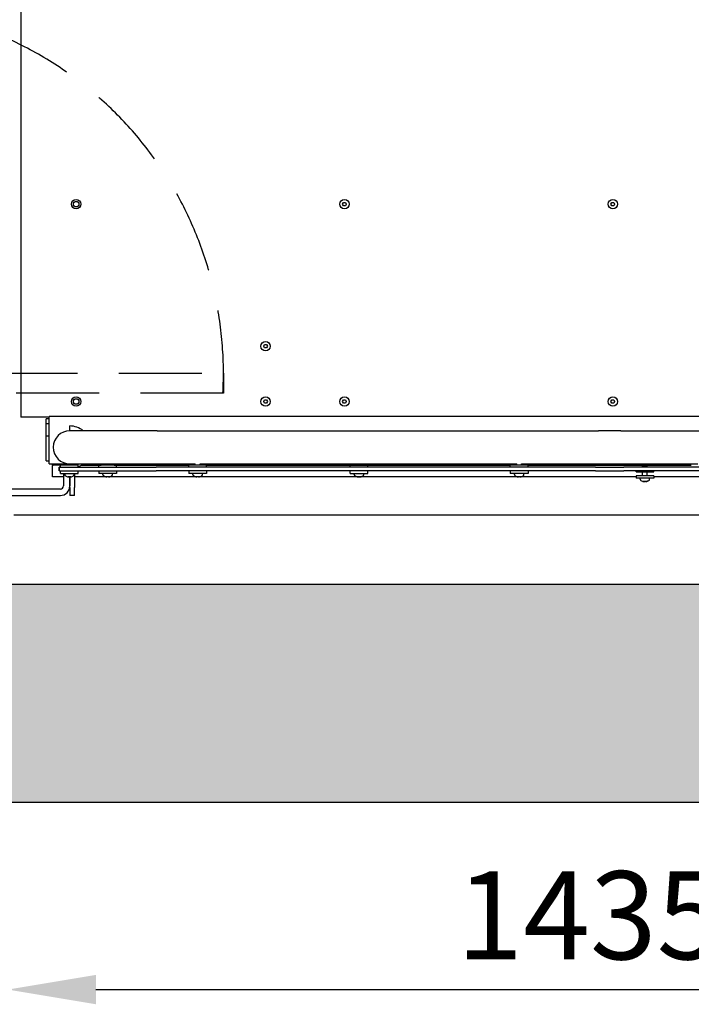
# Model space of a CAD drawing. Extents: x -511 to 11063, y -1 to 7513.
# Drawn here: x 7018 to 7704, y 1258 to 2264 of the extents above; entities that cross this region are included whole.
import ezdxf

# ---------------------------------------------------------------- set-up
doc = ezdxf.new("R2010")
doc.units = 0
doc.header["$LTSCALE"] = 33.333333
doc.linetypes.add('DASHED2', pattern=[9.525, 6.35, -3.175])
for name, color, linetype, lineweight in [('Border_2', 7, 'Continuous', 25), ('Hidden', 7, 'DASHED2', 25), ('Visible Edges(Markku)', 7, 'Continuous', 25)]:
    doc.layers.add(name, color=color, linetype=linetype, lineweight=lineweight)
doc.styles.get("Standard").update_dxf_attribs({"font": 'arial.ttf'})
doc.dimstyles.new('MAKE', dxfattribs={"dimscale": 30, "dimtxt": 3, "dimasz": 3, "dimexe": 0.18, "dimexo": 0.0625, "dimgap": 1, "dimtad": 1, "dimdec": 0, "dimzin": 0, "dimdsep": 46, "dimtxsty": 'Standard', "dimcen": 0.09, "dimadec": 0, "dimazin": 0, "dimtfac": 1, "dimtdec": 0, "dimtofl": 0, "dimtmove": 0, "dimatfit": 3, "dimfxl": 1, "dimtolj": 1, "dimtzin": 0, "dimlwd": 25, "dimarcsym": 0})

# ---------------------------------------------------------------- blocks, each defined once
blk = doc.blocks.new('*D28')
at = {"color": 0, "lineweight": -2, "ltscale": 0.5, "transparency": 16777216}
for p, q in [((8163.1, 1895.7), (8163.1, 1267.7)), ((7005.9, 1856.5), (7005.9, 1267.7))]:
    blk.add_line(p, q, dxfattribs=at)
at = {"color": 0, "lineweight": 25, "ltscale": 0.5, "transparency": 16777216}
blk.add_line((7095.9, 1273.1), (8073.1, 1273.1), dxfattribs=at)
at = {"color": 0, "ltscale": 0.5, "transparency": 16777216}
for points in [[(7095.9, 1288.1), (7095.9, 1258.1), (7005.9, 1273.1)], [(8073.1, 1288.1), (8073.1, 1258.1), (8163.1, 1273.1)]]:
    blk.add_solid(points, dxfattribs=at)
at = {"layer": 'Defpoints', "color": 0, "ltscale": 0.5, "transparency": 16777216}
for p in [(8163.1, 1897.6), (7005.9, 1858.4), (8163.1, 1273.1)]:
    blk.add_point(p, dxfattribs=at)
at = {"color": 0, "ltscale": 0.5, "transparency": 16777216, "insert": (7600.7, 1349), "char_height": 90, "attachment_point": 5}
blk.add_mtext('\\A1;1435', dxfattribs=at)
blk = doc.blocks.new('*D32')
at = {"color": 0, "lineweight": -2, "ltscale": 0.5, "transparency": 16777216}
for p, q in [((7012.2, 2807.1), (8993.8, 2807.1)), ((7012.2, 1758), (8993.8, 1758))]:
    blk.add_line(p, q, dxfattribs=at)
at = {"color": 0, "lineweight": 25, "ltscale": 0.5, "transparency": 16777216}
blk.add_line((8988.4, 1848), (8988.4, 2717.1), dxfattribs=at)
at = {"color": 0, "ltscale": 0.5, "transparency": 16777216}
for points in [[(8973.4, 2717.1), (9003.4, 2717.1), (8988.4, 2807.1)], [(8973.4, 1848), (9003.4, 1848), (8988.4, 1758)]]:
    blk.add_solid(points, dxfattribs=at)
at = {"layer": 'Defpoints', "color": 0, "ltscale": 0.5, "transparency": 16777216}
for p in [(7010.3, 2807.1), (8988.4, 2807.1), (7010.3, 1758)]:
    blk.add_point(p, dxfattribs=at)
at = {"color": 0, "ltscale": 0.5, "transparency": 16777216, "insert": (8912.4, 2280.8), "char_height": 90, "attachment_point": 5, "rotation": 90}
blk.add_mtext('\\A1;1300', dxfattribs=at)
blk = doc.blocks.new('A$C73963D63')
at = {"layer": 'Visible Edges(Markku)'}
for p, q in [((7.733, 23.27), (7.733, 2.47)), ((15.886, 7.869), (15.909, 7.91)), ((15.91, 7.83), (15.886, 7.869)), ((15.909, 7.91), (15.955, 7.91)), ((15.956, 7.83), (15.91, 7.83)), ((15.955, 7.91), (15.979, 7.871)), ((15.979, 7.871), (15.956, 7.83)), ((22.686, 7.869), (22.709, 7.91)), ((22.71, 7.83), (22.686, 7.869)), ((22.709, 7.91), (22.755, 7.91)), ((22.756, 7.83), (22.71, 7.83)), ((22.755, 7.91), (22.779, 7.871)), ((22.779, 7.871), (22.756, 7.83)), ((13.886, 4.269), (13.909, 4.31)), ((13.91, 4.23), (13.886, 4.269)), ((13.909, 4.31), (13.955, 4.31)), ((13.955, 4.31), (13.979, 4.271)), ((13.979, 4.271), (13.956, 4.23)), ((13.956, 4.23), (13.91, 4.23)), ((13.886, 2.869), (13.909, 2.91)), ((13.91, 2.83), (13.886, 2.869)), ((13.909, 2.91), (13.955, 2.91)), ((13.956, 2.83), (13.91, 2.83)), ((13.955, 2.91), (13.979, 2.871)), ((13.979, 2.871), (13.956, 2.83)), ((15.886, 2.869), (15.909, 2.91)), ((15.91, 2.83), (15.886, 2.869)), ((15.909, 2.91), (15.955, 2.91)), ((15.956, 2.83), (15.91, 2.83)), ((15.955, 2.91), (15.979, 2.871)), ((15.979, 2.871), (15.956, 2.83)), ((22.686, 2.869), (22.709, 2.91)), ((22.71, 2.83), (22.686, 2.869)), ((22.709, 2.91), (22.755, 2.91)), ((22.756, 2.83), (22.71, 2.83)), ((22.755, 2.91), (22.779, 2.871)), ((22.779, 2.871), (22.756, 2.83)), ((7.853, 2.47), (7.733, 2.47)), ((8.453, 2.47), (7.853, 2.47)), ((8.373, 2.31), (8.373, 2.43)), ((8.453, 2.43), (8.373, 2.43)), ((8.373, 1.99), (8.373, 2.31)), ((8.373, 2.31), (8.453, 2.31)), ((35.893, 2.49), (8.453, 2.49)), ((8.453, 2.33), (8.453, 2.49)), ((8.453, 1.45), (8.453, 2.33)), ((8.973, 2.13), (8.973, 2.25)), ((11.19, 2.13), (8.973, 2.13)), ((11.19, 2.13), (22.37, 2.13)), ((22.936, 2.13), (22.37, 2.13)), ((22.936, 2.13), (34.116, 2.13)), ((8.453, 1.99), (8.373, 1.99)), ((8.373, 1.49), (8.373, 1.99)), ((8.373, 1.37), (8.373, 1.49)), ((8.373, 1.37), (8.453, 1.37)), ((8.453, 1.29), (8.453, 1.45)), ((8.453, 1.29), (8.903, 1.29)), ((8.533, 1.26), (8.533, 1.29)), ((8.533, 1.26), (8.533, 1.244)), ((8.738, 1.26), (8.533, 1.26)), ((8.738, 1.27), (9.188, 1.27)), ((8.738, 1.21), (8.738, 1.27)), ((8.903, 1.27), (8.903, 1.296)), ((8.973, 1.29), (11.19, 1.29)), ((9.023, 1.27), (9.023, 1.29)), ((9.188, 1.21), (9.188, 1.27)), ((9.271, 1.26), (9.765, 1.26)), ((9.708, 1.21), (9.708, 1.26)), ((9.765, 1.27), (10.1, 1.27)), ((10.1, 1.26), (11.988, 1.26)), ((10.158, 1.21), (10.158, 1.26)), ((11.19, 1.29), (12.153, 1.29)), ((11.988, 1.27), (12.438, 1.27)), ((11.988, 1.21), (11.988, 1.27)), ((12.153, 1.27), (12.153, 1.29)), ((12.273, 1.29), (20.3, 1.29)), ((12.273, 1.27), (12.273, 1.29)), ((12.438, 1.21), (12.438, 1.27)), ((12.438, 1.26), (20.135, 1.26)), ((16.077, 1.21), (16.077, 1.26)), ((16.527, 1.21), (16.527, 1.26)), ((20.135, 1.27), (20.585, 1.27)), ((20.135, 1.21), (20.135, 1.27)), ((20.3, 1.27), (20.3, 1.29)), ((20.42, 1.29), (22.37, 1.29)), ((20.42, 1.27), (20.42, 1.29)), ((20.585, 1.21), (20.585, 1.27)), ((20.585, 1.26), (24.72, 1.26)), ((22.37, 1.29), (22.936, 1.29)), ((22.936, 1.29), (24.885, 1.29)), ((23.503, 1.251), (23.486, 1.238)), ((23.503, 1.251), (23.588, 1.251)), ((23.588, 1.251), (23.606, 1.238)), ((8.533, 0.992), (8.533, 1.244)), ((8.708, 1.21), (8.7, 1.21)), ((8.7, 1.11), (8.7, 1.21)), ((8.708, 1.11), (8.7, 1.11)), ((8.708, 1.21), (8.711, 1.21)), ((8.708, 1.11), (8.711, 1.11)), ((8.713, 1.21), (8.711, 1.21)), ((8.711, 1.11), (8.711, 1.21)), ((8.713, 1.11), (8.711, 1.11)), ((8.713, 1.21), (11.16, 1.21)), ((8.713, 1.11), (11.16, 1.11)), ((8.738, 1.05), (8.738, 1.11)), ((8.738, 1.05), (9.188, 1.05)), ((8.813, 1.05), (8.813, 0.73)), ((8.843, 1.019), (8.843, 1.05)), ((9.083, 1.019), (9.083, 1.05)), ((9.093, 1.05), (9.093, 0.69)), ((9.188, 1.05), (9.188, 1.11)), ((9.708, 1.11), (9.708, 1.05)), ((10.158, 1.05), (9.708, 1.05)), ((9.813, 1.019), (9.813, 1.05)), ((10.053, 1.019), (10.053, 1.05)), ((10.158, 1.11), (10.158, 1.05)), ((22.293, 1.21), (11.16, 1.21)), ((22.293, 1.11), (11.16, 1.11)), ((11.988, 1.11), (11.988, 1.05)), ((12.438, 1.05), (11.988, 1.05)), ((12.093, 1.019), (12.093, 1.05)), ((12.333, 1.019), (12.333, 1.05)), ((12.438, 1.11), (12.438, 1.05)), ((16.077, 1.05), (16.077, 1.11)), ((16.077, 1.05), (16.527, 1.05)), ((16.182, 1.019), (16.182, 1.05)), ((16.422, 1.019), (16.422, 1.05)), ((16.527, 1.05), (16.527, 1.11)), ((20.135, 1.11), (20.135, 1.05)), ((20.585, 1.05), (20.135, 1.05)), ((20.24, 1.019), (20.24, 1.05)), ((20.48, 1.019), (20.48, 1.05)), ((20.585, 1.11), (20.585, 1.05)), ((22.293, 1.21), (23.013, 1.21)), ((22.293, 1.11), (23.013, 1.11)), ((34.145, 1.21), (23.013, 1.21)), ((34.145, 1.11), (23.013, 1.11)), ((23.321, 1.091), (23.321, 1.11)), ((23.321, 1.091), (23.771, 1.091)), ((23.606, 1.238), (23.486, 1.238)), ((23.486, 1.21), (23.486, 1.238)), ((23.486, 0.991), (23.486, 1.091)), ((23.606, 1.21), (23.606, 1.238)), ((23.606, 0.991), (23.606, 1.091)), ((23.771, 1.091), (23.771, 1.11)), ((8.533, 0.96), (8.533, 0.992)), ((8.813, 0.96), (8.533, 0.96)), ((8.897, 0.969), (8.897, 0.969)), ((8.95, 0.969), (8.976, 0.969)), ((8.954, 0.961), (8.954, 0.969)), ((8.972, 0.961), (8.971, 0.969)), ((8.973, 0.96), (8.973, 0.73)), ((8.973, 0.69), (8.973, 0.96)), ((9.028, 0.969), (9.028, 0.969)), ((9.907, 0.96), (9.093, 0.96)), ((9.867, 0.969), (9.867, 0.969)), ((9.915, 0.96), (9.911, 0.96)), ((9.92, 0.969), (9.946, 0.969)), ((9.943, 0.96), (9.922, 0.96)), ((9.924, 0.961), (9.924, 0.969)), ((9.942, 0.961), (9.941, 0.969)), ((9.955, 0.96), (9.95, 0.96)), ((12.187, 0.96), (9.959, 0.96)), ((9.998, 0.969), (9.998, 0.969)), ((12.147, 0.969), (12.147, 0.969)), ((12.195, 0.96), (12.191, 0.96)), ((12.2, 0.969), (12.226, 0.969)), ((12.223, 0.96), (12.202, 0.96)), ((12.204, 0.961), (12.204, 0.969)), ((12.222, 0.961), (12.221, 0.969)), ((12.235, 0.96), (12.23, 0.96)), ((16.274, 0.96), (12.239, 0.96)), ((12.278, 0.969), (12.278, 0.969)), ((16.238, 0.969), (16.248, 0.969)), ((16.275, 0.96), (16.275, 0.961)), ((16.277, 0.96), (16.275, 0.96)), ((16.283, 0.96), (16.281, 0.96)), ((16.295, 0.96), (16.289, 0.96)), ((16.315, 0.96), (16.309, 0.96)), ((16.317, 0.969), (16.341, 0.969)), ((16.323, 0.96), (16.321, 0.96)), ((16.322, 0.96), (16.322, 0.969)), ((16.329, 0.96), (16.327, 0.96)), ((16.329, 0.96), (16.329, 0.96)), ((20.334, 0.96), (16.33, 0.96)), ((20.294, 0.969), (20.294, 0.969)), ((20.342, 0.96), (20.338, 0.96)), ((20.347, 0.969), (20.373, 0.969)), ((20.371, 0.96), (20.349, 0.96)), ((20.351, 0.961), (20.352, 0.969)), ((20.369, 0.961), (20.368, 0.969)), ((20.382, 0.96), (20.378, 0.96)), ((23.321, 0.96), (20.386, 0.96)), ((20.425, 0.969), (20.426, 0.969)), ((23.771, 0.991), (23.321, 0.991)), ((23.321, 0.991), (23.321, 0.931)), ((23.771, 0.931), (23.321, 0.931)), ((23.426, 0.9), (23.426, 0.931)), ((23.496, 0.85), (23.516, 0.85)), ((23.519, 0.84), (23.519, 0.84)), ((23.521, 0.84), (23.522, 0.847)), ((23.57, 0.84), (23.57, 0.842)), ((23.572, 0.84), (23.572, 0.843)), ((23.59, 0.85), (23.605, 0.85)), ((23.666, 0.9), (23.666, 0.931)), ((23.771, 0.991), (23.771, 0.931)), ((24.919, 0.96), (23.771, 0.96)), ((8.733, 0.65), (7.42, 0.65)), ((8.973, 0.69), (8.973, 0.49)), ((9.093, 0.49), (9.093, 0.69)), ((7.42, 0.49), (8.733, 0.49)), ((9.093, 0.49), (8.973, 0.49))]:
    blk.add_line(p, q, dxfattribs=at)
at = {"layer": 'Visible Edges(Markku)', "flags": 128}
for points in [[(8.941, 0.96), (8.941, 0.96), (8.94, 0.96), (8.94, 0.96), (8.94, 0.96), (8.94, 0.96), (8.94, 0.96), (8.939, 0.96), (8.939, 0.96), (8.939, 0.96), (8.938, 0.96), (8.938, 0.96), (8.937, 0.96), (8.937, 0.96), (8.936, 0.96), (8.936, 0.96), (8.935, 0.96), (8.934, 0.96), (8.934, 0.96), (8.933, 0.96), (8.932, 0.96), (8.932, 0.961), (8.931, 0.961), (8.931, 0.961), (8.93, 0.961)], [(8.954, 0.961), (8.954, 0.961), (8.954, 0.961), (8.954, 0.961), (8.954, 0.96), (8.953, 0.96), (8.953, 0.96), (8.953, 0.96), (8.953, 0.96), (8.952, 0.96), (8.952, 0.96), (8.952, 0.96), (8.951, 0.96), (8.951, 0.96), (8.951, 0.96), (8.95, 0.96), (8.95, 0.96), (8.949, 0.96), (8.948, 0.96), (8.948, 0.96), (8.947, 0.96), (8.947, 0.96), (8.946, 0.96), (8.945, 0.96), (8.945, 0.96)], [(8.95, 0.969), (8.95, 0.969), (8.95, 0.969), (8.95, 0.969), (8.949, 0.969), (8.949, 0.969), (8.949, 0.969), (8.949, 0.969), (8.949, 0.969), (8.949, 0.97), (8.949, 0.97), (8.949, 0.97), (8.949, 0.97), (8.949, 0.97), (8.949, 0.97), (8.949, 0.97), (8.949, 0.97), (8.949, 0.97), (8.949, 0.97), (8.949, 0.97), (8.949, 0.97), (8.949, 0.97), (8.949, 0.97), (8.949, 0.97), (8.949, 0.97)], [(8.981, 0.96), (8.98, 0.96), (8.979, 0.96), (8.979, 0.96), (8.978, 0.96), (8.977, 0.96), (8.977, 0.96), (8.976, 0.96), (8.976, 0.96), (8.975, 0.96), (8.975, 0.96), (8.974, 0.96), (8.974, 0.96), (8.973, 0.96), (8.973, 0.96), (8.973, 0.96), (8.972, 0.96), (8.972, 0.96), (8.972, 0.96), (8.972, 0.96), (8.972, 0.96), (8.972, 0.961), (8.972, 0.961), (8.972, 0.961), (8.972, 0.961)], [(8.976, 0.97), (8.976, 0.97), (8.976, 0.97), (8.976, 0.97), (8.976, 0.97), (8.976, 0.97), (8.976, 0.97), (8.976, 0.97), (8.976, 0.97), (8.976, 0.97), (8.976, 0.97), (8.976, 0.97), (8.976, 0.97), (8.976, 0.97), (8.976, 0.97), (8.976, 0.97), (8.976, 0.969), (8.976, 0.969), (8.976, 0.969), (8.976, 0.969), (8.976, 0.969), (8.976, 0.969), (8.976, 0.969), (8.976, 0.969), (8.976, 0.969)], [(8.995, 0.961), (8.995, 0.961), (8.994, 0.961), (8.993, 0.961), (8.993, 0.96), (8.992, 0.96), (8.992, 0.96), (8.991, 0.96), (8.99, 0.96), (8.99, 0.96), (8.989, 0.96), (8.989, 0.96), (8.988, 0.96), (8.988, 0.96), (8.987, 0.96), (8.987, 0.96), (8.986, 0.96), (8.986, 0.96), (8.986, 0.96), (8.985, 0.96), (8.985, 0.96), (8.985, 0.96), (8.985, 0.96), (8.985, 0.96), (8.985, 0.96)], [(9.911, 0.96), (9.911, 0.96), (9.91, 0.96), (9.91, 0.96), (9.91, 0.96), (9.91, 0.96), (9.91, 0.96), (9.909, 0.96), (9.909, 0.96), (9.909, 0.96), (9.908, 0.96), (9.908, 0.96), (9.907, 0.96), (9.907, 0.96), (9.906, 0.96), (9.906, 0.96), (9.905, 0.96), (9.904, 0.96), (9.904, 0.96), (9.903, 0.96), (9.902, 0.96), (9.902, 0.961), (9.901, 0.961), (9.901, 0.961), (9.9, 0.961)], [(9.924, 0.961), (9.924, 0.961), (9.924, 0.961), (9.924, 0.961), (9.924, 0.96), (9.923, 0.96), (9.923, 0.96), (9.923, 0.96), (9.923, 0.96), (9.922, 0.96), (9.922, 0.96), (9.922, 0.96), (9.921, 0.96), (9.921, 0.96), (9.921, 0.96), (9.92, 0.96), (9.92, 0.96), (9.919, 0.96), (9.918, 0.96), (9.918, 0.96), (9.917, 0.96), (9.917, 0.96), (9.916, 0.96), (9.915, 0.96), (9.915, 0.96)], [(9.92, 0.969), (9.92, 0.969), (9.92, 0.969), (9.92, 0.969), (9.919, 0.969), (9.919, 0.969), (9.919, 0.969), (9.919, 0.969), (9.919, 0.969), (9.919, 0.97), (9.919, 0.97), (9.919, 0.97), (9.919, 0.97), (9.919, 0.97), (9.919, 0.97), (9.919, 0.97), (9.919, 0.97), (9.919, 0.97), (9.919, 0.97), (9.919, 0.97), (9.919, 0.97), (9.919, 0.97), (9.919, 0.97), (9.919, 0.97), (9.919, 0.97)], [(9.951, 0.96), (9.95, 0.96), (9.949, 0.96), (9.949, 0.96), (9.948, 0.96), (9.947, 0.96), (9.947, 0.96), (9.946, 0.96), (9.946, 0.96), (9.945, 0.96), (9.945, 0.96), (9.944, 0.96), (9.944, 0.96), (9.943, 0.96), (9.943, 0.96), (9.943, 0.96), (9.942, 0.96), (9.942, 0.96), (9.942, 0.96), (9.942, 0.96), (9.942, 0.96), (9.942, 0.961), (9.942, 0.961), (9.942, 0.961), (9.942, 0.961)], [(9.946, 0.97), (9.946, 0.97), (9.946, 0.97), (9.946, 0.97), (9.946, 0.97), (9.946, 0.97), (9.946, 0.97), (9.946, 0.97), (9.946, 0.97), (9.946, 0.97), (9.946, 0.97), (9.946, 0.97), (9.946, 0.97), (9.946, 0.97), (9.946, 0.97), (9.946, 0.97), (9.946, 0.969), (9.946, 0.969), (9.946, 0.969), (9.946, 0.969), (9.946, 0.969), (9.946, 0.969), (9.946, 0.969), (9.946, 0.969), (9.946, 0.969)], [(9.965, 0.961), (9.965, 0.961), (9.964, 0.961), (9.963, 0.961), (9.963, 0.96), (9.962, 0.96), (9.962, 0.96), (9.961, 0.96), (9.96, 0.96), (9.96, 0.96), (9.959, 0.96), (9.959, 0.96), (9.958, 0.96), (9.958, 0.96), (9.957, 0.96), (9.957, 0.96), (9.956, 0.96), (9.956, 0.96), (9.956, 0.96), (9.955, 0.96), (9.955, 0.96), (9.955, 0.96), (9.955, 0.96), (9.955, 0.96), (9.955, 0.96)], [(12.191, 0.96), (12.191, 0.96), (12.19, 0.96), (12.19, 0.96), (12.19, 0.96), (12.19, 0.96), (12.19, 0.96), (12.189, 0.96), (12.189, 0.96), (12.189, 0.96), (12.188, 0.96), (12.188, 0.96), (12.187, 0.96), (12.187, 0.96), (12.186, 0.96), (12.186, 0.96), (12.185, 0.96), (12.184, 0.96), (12.184, 0.96), (12.183, 0.96), (12.182, 0.96), (12.182, 0.961), (12.181, 0.961), (12.181, 0.961), (12.18, 0.961)], [(12.204, 0.961), (12.204, 0.961), (12.204, 0.961), (12.204, 0.961), (12.204, 0.96), (12.203, 0.96), (12.203, 0.96), (12.203, 0.96), (12.203, 0.96), (12.202, 0.96), (12.202, 0.96), (12.202, 0.96), (12.201, 0.96), (12.201, 0.96), (12.201, 0.96), (12.2, 0.96), (12.2, 0.96), (12.199, 0.96), (12.198, 0.96), (12.198, 0.96), (12.197, 0.96), (12.197, 0.96), (12.196, 0.96), (12.195, 0.96), (12.195, 0.96)], [(12.2, 0.969), (12.2, 0.969), (12.2, 0.969), (12.2, 0.969), (12.199, 0.969), (12.199, 0.969), (12.199, 0.969), (12.199, 0.969), (12.199, 0.969), (12.199, 0.97), (12.199, 0.97), (12.199, 0.97), (12.199, 0.97), (12.199, 0.97), (12.199, 0.97), (12.199, 0.97), (12.199, 0.97), (12.199, 0.97), (12.199, 0.97), (12.199, 0.97), (12.199, 0.97), (12.199, 0.97), (12.199, 0.97), (12.199, 0.97), (12.199, 0.97)], [(12.231, 0.96), (12.23, 0.96), (12.229, 0.96), (12.229, 0.96), (12.228, 0.96), (12.227, 0.96), (12.227, 0.96), (12.226, 0.96), (12.226, 0.96), (12.225, 0.96), (12.225, 0.96), (12.224, 0.96), (12.224, 0.96), (12.223, 0.96), (12.223, 0.96), (12.223, 0.96), (12.222, 0.96), (12.222, 0.96), (12.222, 0.96), (12.222, 0.96), (12.222, 0.96), (12.222, 0.961), (12.222, 0.961), (12.222, 0.961), (12.222, 0.961)], [(12.226, 0.97), (12.226, 0.97), (12.226, 0.97), (12.226, 0.97), (12.226, 0.97), (12.226, 0.97), (12.226, 0.97), (12.226, 0.97), (12.226, 0.97), (12.226, 0.97), (12.226, 0.97), (12.226, 0.97), (12.226, 0.97), (12.226, 0.97), (12.226, 0.97), (12.226, 0.97), (12.226, 0.969), (12.226, 0.969), (12.226, 0.969), (12.226, 0.969), (12.226, 0.969), (12.226, 0.969), (12.226, 0.969), (12.226, 0.969), (12.226, 0.969)], [(12.245, 0.961), (12.245, 0.961), (12.244, 0.961), (12.243, 0.961), (12.243, 0.96), (12.242, 0.96), (12.242, 0.96), (12.241, 0.96), (12.24, 0.96), (12.24, 0.96), (12.239, 0.96), (12.239, 0.96), (12.238, 0.96), (12.238, 0.96), (12.237, 0.96), (12.237, 0.96), (12.236, 0.96), (12.236, 0.96), (12.236, 0.96), (12.235, 0.96), (12.235, 0.96), (12.235, 0.96), (12.235, 0.96), (12.235, 0.96), (12.235, 0.96)], [(16.238, 0.969), (16.238, 0.969), (16.238, 0.969), (16.238, 0.969), (16.238, 0.969), (16.237, 0.969), (16.237, 0.969), (16.237, 0.969), (16.237, 0.969), (16.237, 0.97), (16.237, 0.97), (16.237, 0.97), (16.237, 0.97), (16.237, 0.97), (16.237, 0.97), (16.237, 0.97), (16.237, 0.97), (16.236, 0.97), (16.236, 0.97), (16.236, 0.97), (16.236, 0.97), (16.236, 0.97), (16.236, 0.97), (16.236, 0.97), (16.236, 0.97)], [(16.268, 0.961), (16.269, 0.961), (16.269, 0.961), (16.27, 0.961), (16.27, 0.961), (16.271, 0.96), (16.271, 0.96), (16.271, 0.96), (16.272, 0.96), (16.272, 0.96), (16.273, 0.96), (16.273, 0.96), (16.273, 0.96), (16.274, 0.96), (16.274, 0.96), (16.274, 0.96), (16.274, 0.96), (16.274, 0.96), (16.275, 0.96), (16.275, 0.96), (16.275, 0.96), (16.275, 0.96), (16.275, 0.96), (16.275, 0.96), (16.275, 0.96)], [(16.289, 0.96), (16.289, 0.96), (16.289, 0.96), (16.288, 0.96), (16.288, 0.96), (16.287, 0.96), (16.287, 0.96), (16.286, 0.96), (16.286, 0.96), (16.285, 0.96), (16.285, 0.96), (16.284, 0.96), (16.283, 0.96), (16.283, 0.96), (16.282, 0.96), (16.282, 0.96), (16.281, 0.96), (16.28, 0.96), (16.28, 0.96), (16.279, 0.96), (16.278, 0.96), (16.278, 0.961), (16.277, 0.961), (16.277, 0.961), (16.276, 0.961)], [(16.276, 0.96), (16.277, 0.96), (16.277, 0.96), (16.277, 0.96), (16.278, 0.96), (16.278, 0.96), (16.278, 0.96), (16.279, 0.96), (16.279, 0.96), (16.279, 0.96), (16.28, 0.96), (16.28, 0.96), (16.28, 0.96), (16.28, 0.96), (16.28, 0.96), (16.281, 0.96), (16.281, 0.96), (16.281, 0.96), (16.281, 0.96), (16.281, 0.96), (16.281, 0.96), (16.281, 0.96), (16.281, 0.96), (16.281, 0.96), (16.282, 0.96)], [(16.307, 0.961), (16.307, 0.961), (16.307, 0.961), (16.307, 0.961), (16.306, 0.96), (16.306, 0.96), (16.305, 0.96), (16.305, 0.96), (16.304, 0.96), (16.304, 0.96), (16.303, 0.96), (16.303, 0.96), (16.302, 0.96), (16.302, 0.96), (16.301, 0.96), (16.301, 0.96), (16.3, 0.96), (16.299, 0.96), (16.299, 0.96), (16.298, 0.96), (16.297, 0.96), (16.297, 0.96), (16.296, 0.96), (16.295, 0.96), (16.295, 0.96)], [(16.302, 0.96), (16.302, 0.96), (16.303, 0.96), (16.303, 0.96), (16.303, 0.96), (16.303, 0.96), (16.304, 0.96), (16.304, 0.96), (16.304, 0.96), (16.305, 0.96), (16.305, 0.96), (16.305, 0.96), (16.306, 0.96), (16.306, 0.96), (16.306, 0.96), (16.307, 0.96), (16.307, 0.96), (16.307, 0.96), (16.307, 0.96), (16.308, 0.96), (16.308, 0.96), (16.308, 0.96), (16.309, 0.96), (16.309, 0.96), (16.309, 0.96)], [(16.315, 0.96), (16.315, 0.96), (16.315, 0.96), (16.315, 0.96), (16.315, 0.96), (16.316, 0.96), (16.316, 0.96), (16.316, 0.96), (16.317, 0.96), (16.317, 0.96), (16.317, 0.96), (16.317, 0.96), (16.318, 0.96), (16.318, 0.96), (16.319, 0.96), (16.319, 0.96), (16.319, 0.96), (16.32, 0.96), (16.32, 0.96), (16.32, 0.96), (16.321, 0.96), (16.321, 0.96), (16.322, 0.96), (16.322, 0.96), (16.322, 0.96)], [(16.327, 0.96), (16.327, 0.96), (16.326, 0.96), (16.326, 0.96), (16.325, 0.96), (16.325, 0.96), (16.324, 0.96), (16.324, 0.96), (16.324, 0.96), (16.323, 0.96), (16.323, 0.96), (16.323, 0.96), (16.323, 0.96), (16.323, 0.96), (16.322, 0.96), (16.322, 0.96), (16.322, 0.96), (16.322, 0.96), (16.323, 0.96), (16.323, 0.96), (16.323, 0.96), (16.323, 0.961), (16.323, 0.961), (16.324, 0.961), (16.324, 0.961)], [(16.33, 0.96), (16.329, 0.96), (16.329, 0.96), (16.329, 0.96), (16.329, 0.96), (16.329, 0.96), (16.329, 0.96), (16.329, 0.96), (16.329, 0.96), (16.329, 0.96), (16.329, 0.96), (16.329, 0.96), (16.329, 0.96), (16.329, 0.96), (16.329, 0.96), (16.329, 0.96), (16.329, 0.96), (16.329, 0.96), (16.329, 0.96), (16.329, 0.96), (16.329, 0.96), (16.329, 0.96), (16.329, 0.96), (16.329, 0.96), (16.329, 0.96)], [(16.342, 0.97), (16.342, 0.97), (16.342, 0.97), (16.342, 0.97), (16.342, 0.97), (16.342, 0.97), (16.341, 0.97), (16.341, 0.97), (16.341, 0.97), (16.341, 0.97), (16.341, 0.97), (16.341, 0.97), (16.341, 0.97), (16.341, 0.97), (16.341, 0.97), (16.341, 0.97), (16.341, 0.969), (16.341, 0.969), (16.341, 0.969), (16.341, 0.969), (16.341, 0.969), (16.341, 0.969), (16.341, 0.969), (16.341, 0.969), (16.341, 0.969)], [(20.338, 0.96), (20.338, 0.96), (20.338, 0.96), (20.338, 0.96), (20.337, 0.96), (20.337, 0.96), (20.337, 0.96), (20.337, 0.96), (20.336, 0.96), (20.336, 0.96), (20.335, 0.96), (20.335, 0.96), (20.334, 0.96), (20.334, 0.96), (20.333, 0.96), (20.333, 0.96), (20.332, 0.96), (20.332, 0.96), (20.331, 0.96), (20.33, 0.96), (20.33, 0.96), (20.329, 0.961), (20.328, 0.961), (20.328, 0.961), (20.327, 0.961)], [(20.351, 0.961), (20.351, 0.961), (20.351, 0.961), (20.351, 0.961), (20.351, 0.96), (20.351, 0.96), (20.351, 0.96), (20.35, 0.96), (20.35, 0.96), (20.35, 0.96), (20.349, 0.96), (20.349, 0.96), (20.349, 0.96), (20.348, 0.96), (20.348, 0.96), (20.347, 0.96), (20.347, 0.96), (20.346, 0.96), (20.346, 0.96), (20.345, 0.96), (20.344, 0.96), (20.344, 0.96), (20.343, 0.96), (20.343, 0.96), (20.342, 0.96)], [(20.347, 0.969), (20.347, 0.969), (20.347, 0.969), (20.347, 0.969), (20.347, 0.969), (20.347, 0.969), (20.347, 0.969), (20.347, 0.969), (20.347, 0.969), (20.347, 0.97), (20.347, 0.97), (20.347, 0.97), (20.347, 0.97), (20.347, 0.97), (20.347, 0.97), (20.347, 0.97), (20.347, 0.97), (20.347, 0.97), (20.347, 0.97), (20.347, 0.97), (20.347, 0.97), (20.347, 0.97), (20.347, 0.97), (20.347, 0.97), (20.347, 0.97)], [(20.378, 0.96), (20.377, 0.96), (20.377, 0.96), (20.376, 0.96), (20.375, 0.96), (20.375, 0.96), (20.374, 0.96), (20.374, 0.96), (20.373, 0.96), (20.372, 0.96), (20.372, 0.96), (20.372, 0.96), (20.371, 0.96), (20.371, 0.96), (20.37, 0.96), (20.37, 0.96), (20.37, 0.96), (20.369, 0.96), (20.369, 0.96), (20.369, 0.96), (20.369, 0.96), (20.369, 0.961), (20.369, 0.961), (20.369, 0.961), (20.369, 0.961)], [(20.373, 0.97), (20.373, 0.97), (20.373, 0.97), (20.373, 0.97), (20.373, 0.97), (20.373, 0.97), (20.373, 0.97), (20.373, 0.97), (20.373, 0.97), (20.373, 0.97), (20.373, 0.97), (20.373, 0.97), (20.373, 0.97), (20.373, 0.97), (20.373, 0.97), (20.373, 0.97), (20.373, 0.969), (20.373, 0.969), (20.373, 0.969), (20.373, 0.969), (20.373, 0.969), (20.373, 0.969), (20.373, 0.969), (20.373, 0.969), (20.373, 0.969)], [(20.393, 0.961), (20.392, 0.961), (20.391, 0.961), (20.391, 0.961), (20.39, 0.96), (20.389, 0.96), (20.389, 0.96), (20.388, 0.96), (20.388, 0.96), (20.387, 0.96), (20.386, 0.96), (20.386, 0.96), (20.385, 0.96), (20.385, 0.96), (20.384, 0.96), (20.384, 0.96), (20.384, 0.96), (20.383, 0.96), (20.383, 0.96), (20.383, 0.96), (20.382, 0.96), (20.382, 0.96), (20.382, 0.96), (20.382, 0.96), (20.382, 0.96)], [(23.496, 0.85), (23.496, 0.85), (23.496, 0.85), (23.496, 0.85), (23.496, 0.85), (23.496, 0.85), (23.496, 0.85), (23.496, 0.85), (23.496, 0.85), (23.496, 0.85), (23.495, 0.85), (23.495, 0.85), (23.495, 0.85), (23.495, 0.85), (23.495, 0.85), (23.495, 0.85), (23.495, 0.85), (23.495, 0.85), (23.495, 0.85), (23.495, 0.85), (23.495, 0.85), (23.495, 0.85), (23.495, 0.85), (23.495, 0.85), (23.495, 0.85)], [(23.517, 0.841), (23.517, 0.841), (23.518, 0.841), (23.518, 0.84), (23.518, 0.84), (23.518, 0.84), (23.518, 0.84), (23.518, 0.84), (23.518, 0.84), (23.518, 0.84), (23.518, 0.84), (23.518, 0.84), (23.518, 0.84), (23.519, 0.84), (23.519, 0.84), (23.519, 0.84), (23.519, 0.84), (23.519, 0.84), (23.519, 0.84), (23.519, 0.84), (23.519, 0.84), (23.519, 0.84), (23.519, 0.84), (23.519, 0.84), (23.519, 0.84)], [(23.519, 0.841), (23.519, 0.841), (23.519, 0.841), (23.52, 0.841), (23.52, 0.841), (23.52, 0.841), (23.521, 0.841), (23.521, 0.841), (23.521, 0.841), (23.521, 0.841), (23.521, 0.841), (23.521, 0.84), (23.521, 0.84), (23.521, 0.84), (23.521, 0.84), (23.521, 0.84), (23.521, 0.84), (23.521, 0.84), (23.52, 0.84), (23.52, 0.84), (23.52, 0.84), (23.519, 0.84), (23.519, 0.84), (23.518, 0.84), (23.518, 0.841)], [(23.525, 0.841), (23.526, 0.841), (23.526, 0.841), (23.527, 0.841), (23.527, 0.841), (23.528, 0.841), (23.528, 0.841), (23.529, 0.841), (23.529, 0.841), (23.53, 0.841), (23.531, 0.841), (23.531, 0.841), (23.532, 0.84), (23.533, 0.84), (23.533, 0.84), (23.534, 0.84), (23.534, 0.84), (23.535, 0.84), (23.536, 0.84), (23.536, 0.84), (23.537, 0.84), (23.537, 0.84), (23.538, 0.84), (23.538, 0.84), (23.539, 0.84)], [(23.547, 0.841), (23.546, 0.84), (23.545, 0.84), (23.545, 0.84), (23.544, 0.84), (23.544, 0.84), (23.543, 0.84), (23.542, 0.84), (23.542, 0.84), (23.541, 0.84), (23.54, 0.84), (23.54, 0.84), (23.539, 0.84), (23.538, 0.84), (23.538, 0.841), (23.537, 0.841), (23.537, 0.841), (23.536, 0.841), (23.536, 0.841), (23.535, 0.841), (23.535, 0.841), (23.534, 0.841), (23.534, 0.841), (23.533, 0.841), (23.533, 0.841)], [(23.546, 0.84), (23.546, 0.84), (23.546, 0.84), (23.547, 0.84), (23.547, 0.84), (23.547, 0.84), (23.547, 0.84), (23.548, 0.84), (23.548, 0.84), (23.548, 0.84), (23.549, 0.84), (23.549, 0.84), (23.549, 0.84), (23.549, 0.84), (23.55, 0.84), (23.55, 0.84), (23.55, 0.84), (23.551, 0.84), (23.551, 0.84), (23.551, 0.84), (23.552, 0.84), (23.552, 0.84), (23.552, 0.84), (23.552, 0.84), (23.553, 0.84)], [(23.566, 0.841), (23.566, 0.841), (23.565, 0.841), (23.565, 0.841), (23.564, 0.841), (23.563, 0.841), (23.563, 0.841), (23.562, 0.841), (23.562, 0.841), (23.561, 0.841), (23.56, 0.841), (23.56, 0.84), (23.559, 0.84), (23.558, 0.84), (23.558, 0.84), (23.557, 0.84), (23.557, 0.84), (23.556, 0.84), (23.555, 0.84), (23.555, 0.84), (23.554, 0.84), (23.554, 0.84), (23.553, 0.84), (23.553, 0.84), (23.552, 0.841)], [(23.57, 0.84), (23.57, 0.84), (23.57, 0.84), (23.57, 0.84), (23.57, 0.84), (23.57, 0.84), (23.57, 0.84), (23.57, 0.84), (23.57, 0.84), (23.57, 0.84), (23.57, 0.84), (23.571, 0.84), (23.571, 0.84), (23.571, 0.84), (23.571, 0.84), (23.571, 0.84), (23.571, 0.84), (23.571, 0.84), (23.571, 0.84), (23.572, 0.84), (23.572, 0.84), (23.572, 0.84), (23.572, 0.84), (23.572, 0.84), (23.572, 0.84)], [(23.574, 0.84), (23.573, 0.84), (23.573, 0.84), (23.573, 0.84), (23.573, 0.84), (23.573, 0.84), (23.572, 0.84), (23.572, 0.84), (23.572, 0.84), (23.572, 0.84), (23.573, 0.84), (23.573, 0.84), (23.573, 0.84), (23.573, 0.841), (23.573, 0.841), (23.574, 0.841), (23.574, 0.841), (23.574, 0.841), (23.575, 0.841), (23.575, 0.841), (23.575, 0.841), (23.576, 0.841), (23.576, 0.841), (23.577, 0.841), (23.577, 0.841)], [(23.607, 0.85), (23.606, 0.85), (23.606, 0.85), (23.606, 0.85), (23.606, 0.85), (23.606, 0.85), (23.606, 0.85), (23.606, 0.85), (23.606, 0.85), (23.606, 0.85), (23.606, 0.85), (23.606, 0.85), (23.606, 0.85), (23.606, 0.85), (23.606, 0.85), (23.605, 0.85), (23.605, 0.85), (23.605, 0.85), (23.605, 0.85), (23.605, 0.85), (23.605, 0.85), (23.605, 0.85), (23.605, 0.85), (23.605, 0.85), (23.605, 0.85)]]:
    blk.add_lwpolyline(points, dxfattribs=at)
at = {"layer": 'Visible Edges(Markku)'}
for centre, radius in [((9.133, 7.87), 0.12), ((15.933, 7.87), 0.12), ((15.933, 7.87), 0.12), ((22.733, 7.87), 0.12), ((22.733, 7.87), 0.12), ((9.133, 7.87), 0.07), ((13.933, 4.27), 0.12), ((13.933, 4.27), 0.12), ((9.133, 2.87), 0.12), ((9.133, 2.87), 0.07), ((13.933, 2.87), 0.12), ((13.933, 2.87), 0.12), ((15.933, 2.87), 0.12), ((15.933, 2.87), 0.12), ((22.733, 2.87), 0.12), ((22.733, 2.87), 0.12)]:
    blk.add_circle(centre, radius, dxfattribs=at)
for centre, radius, start, end in [((8.973, 1.71), 0.54, 51.0576, 90), ((8.973, 1.71), 0.42, 90, 270), ((9.093, 1.184), 0.12, 117.4415, 125.6853), ((8.973, 1.71), 0.54, 293.4625, 308.9424), ((8.883, 1.019), 0.04, 180, 240), ((9.043, 1.019), 0.04, 300, 0), ((9.853, 1.019), 0.04, 180, 240), ((10.013, 1.019), 0.04, 300, 0), ((12.133, 1.019), 0.04, 180, 240), ((12.293, 1.019), 0.04, 300, 0), ((16.222, 1.019), 0.04, 180, 240), ((16.382, 1.019), 0.04, 300, 0), ((20.28, 1.019), 0.04, 180, 240), ((20.44, 1.019), 0.04, 300, 0), ((8.963, 1.158), 0.2, 240, 250.1887), ((8.897, 0.975), 0.00576, 250.1887, 270), ((9.028, 0.975), 0.00576, 270, 289.8113), ((8.963, 1.158), 0.2, 289.8113, 300), ((9.933, 1.158), 0.2, 240, 250.1887), ((9.867, 0.975), 0.00576, 250.1887, 270), ((9.998, 0.975), 0.00576, 270, 289.8113), ((9.933, 1.158), 0.2, 289.8113, 300), ((12.213, 1.158), 0.2, 240, 250.1887), ((12.147, 0.975), 0.00576, 250.1887, 270), ((12.278, 0.975), 0.00576, 270, 289.8113), ((12.213, 1.158), 0.2, 289.8113, 300), ((16.302, 1.158), 0.2, 240, 262.0632), ((16.302, 1.158), 0.2, 277.9368, 300), ((20.36, 1.158), 0.2, 240, 250.1887), ((20.294, 0.975), 0.00576, 250.1887, 270), ((20.426, 0.975), 0.00576, 270, 289.8113), ((20.36, 1.158), 0.2, 289.8113, 300), ((23.466, 0.9), 0.04, 180, 240), ((23.546, 1.039), 0.2, 240, 261.9858), ((23.546, 1.039), 0.2, 278.0142, 300), ((23.626, 0.9), 0.04, 300, 0), ((8.733, 0.73), 0.24, 270, 0), ((8.733, 0.73), 0.08, 270, 0)]:
    blk.add_arc(centre, radius, start, end, dxfattribs=at)
for centre, major_axis, ratio, start_param, end_param in [((8.961, 1.157), (-0.102, 0.172), 0.985301, 2.266575, 2.442941), ((8.985, 1.153), (-0.045, -0.193), 0.637922, 6.16153, 6.287906), ((8.944, 1.153), (0.052, -0.191), 0.750268, 5.813483, 5.93986), ((8.934, 0.943), (-0.0061, -0.0446), 0.097392, 1.963527, 1.982448), ((8.975, 1.157), (-0.018, -0.199), 0.146922, 5.9501, 6.126466), ((8.95, 1.157), (0.018, -0.199), 0.146922, 0.156719, 0.333086), ((8.981, 1.153), (-0.052, -0.191), 0.750268, 0.343325, 0.469702), ((8.941, 1.153), (0.045, -0.193), 0.637922, 6.278464, 6.404841), ((8.991, 0.943), (-0.0061, 0.0446), 0.097392, 1.159145, 1.178065), ((8.965, 1.157), (-0.102, -0.172), 0.985301, 0.698651, 0.875018), ((9.931, 1.157), (-0.102, 0.172), 0.985301, 2.266575, 2.442941), ((9.955, 1.153), (-0.045, -0.193), 0.637922, 6.16153, 6.287906), ((9.914, 1.153), (0.052, -0.191), 0.750268, 5.813483, 5.93986), ((9.904, 0.943), (-0.0061, -0.0446), 0.097392, 1.963527, 1.982448), ((9.945, 1.157), (-0.018, -0.199), 0.146922, 5.9501, 6.126466), ((9.92, 1.157), (0.018, -0.199), 0.146922, 0.156719, 0.333086), ((9.951, 1.153), (-0.052, -0.191), 0.750268, 0.343325, 0.469702), ((9.911, 1.153), (0.045, -0.193), 0.637922, 6.278464, 6.404841), ((9.961, 0.943), (-0.0061, 0.0446), 0.097392, 1.159145, 1.178065), ((9.935, 1.157), (-0.102, -0.172), 0.985301, 0.698651, 0.875018), ((12.211, 1.157), (-0.102, 0.172), 0.985301, 2.266575, 2.442941), ((12.235, 1.153), (-0.045, -0.193), 0.637922, 6.16153, 6.287906), ((12.194, 1.153), (0.052, -0.191), 0.750268, 5.813483, 5.93986), ((12.184, 0.943), (-0.0061, -0.0446), 0.097392, 1.963527, 1.982448), ((12.225, 1.157), (-0.018, -0.199), 0.146922, 5.9501, 6.126466), ((12.2, 1.157), (0.018, -0.199), 0.146922, 0.156719, 0.333086), ((12.231, 1.153), (-0.052, -0.191), 0.750268, 0.343325, 0.469702), ((12.191, 1.153), (0.045, -0.193), 0.637922, 6.278464, 6.404841), ((12.241, 0.943), (-0.0061, 0.0446), 0.097392, 1.159145, 1.178065), ((12.215, 1.157), (-0.102, -0.172), 0.985301, 0.698651, 0.875018), ((16.306, 1.157), (-0.06, -0.19), 0.957233, 6.230771, 6.407137), ((16.295, 1.157), (0.032, -0.197), 0.835106, 5.803892, 5.980258), ((16.294, 1.153), (-0.107, 0.166), 0.94753, 2.442921, 2.449765), ((16.271, 0.943), (0.0022, -0.0447), 0.14695, 1.9431, 1.96247), ((16.33, 1.153), (-0.036, -0.195), 0.26839, 6.064089, 6.190466), ((16.276, 1.153), (0.038, -0.194), 0.417265, 5.933894, 6.060271), ((16.285, 0.943), (-0.0076, -0.0447), 0.040553, 1.957209, 2.003573), ((16.314, 1.157), (-0.018, -0.199), 0.275878, 0.194828, 0.371194), ((16.309, 0.943), (0.0072, 0.0446), 0.063245, 1.142576, 1.201418), ((16.328, 1.153), (-0.038, -0.194), 0.417265, 0.222915, 0.280482), ((16.319, 0.943), (0.0076, -0.0447), 0.040553, 4.181776, 4.325976), ((16.291, 1.157), (0.021, -0.198), 0.543141, 0.11309, 0.289457), ((16.31, 1.153), (0.107, 0.166), 0.94753, 3.83342, 3.959797), ((16.29, 1.153), (0.076, -0.183), 0.892041, 6.06959, 6.195967), ((16.336, 0.943), (-0.0034, 0.0446), 0.137886, 1.173546, 1.180773), ((20.358, 1.157), (-0.102, 0.172), 0.985301, 2.266575, 2.442941), ((20.382, 1.153), (-0.045, -0.193), 0.637922, 6.16153, 6.287906), ((20.341, 1.153), (0.052, -0.191), 0.750268, 5.813483, 5.93986), ((20.332, 0.943), (-0.0061, -0.0446), 0.097392, 1.963527, 1.982448), ((20.373, 1.157), (-0.018, -0.199), 0.146922, 5.9501, 6.126466), ((20.347, 1.157), (0.018, -0.199), 0.146922, 0.156719, 0.333086), ((20.379, 1.153), (-0.052, -0.191), 0.750268, 0.343325, 0.469702), ((20.338, 1.153), (0.045, -0.193), 0.637922, 6.278464, 6.404841), ((20.388, 0.943), (-0.0061, 0.0446), 0.097392, 1.159145, 1.178065), ((20.362, 1.157), (-0.102, -0.172), 0.985301, 0.698651, 0.875018), ((23.552, 1.033), (-0.127, -0.152), 0.962643, 0.409284, 0.53566), ((23.544, 1.033), (0.19, -0.055), 0.983524, 4.730354, 4.85673), ((23.555, 1.037), (-0.025, -0.198), 0.715743, 6.026891, 6.203257), ((23.534, 1.037), (0.02, -0.199), 0.482457, 5.888897, 6.065263), ((23.51, 0.824), (-0.0017, -0.0447), 0.149434, 1.956003, 1.958592), ((23.536, 1.037), (0.024, -0.198), 0.692904, 6.002295, 6.029295), ((23.574, 1.033), (-0.035, -0.195), 0.207762, 0.179326, 0.305703), ((23.517, 1.033), (0.034, -0.195), 0.05026, 0.132992, 0.259369), ((23.555, 0.824), (-0.0079, 0.0447), 0.007578, 1.092718, 1.189941), ((23.555, 1.037), (-0.024, -0.198), 0.692904, 0.25389, 0.430256), ((23.539, 1.037), (0.035, -0.196), 0.871573, 0.013547, 0.189914)]:
    blk.add_ellipse(centre, major_axis=major_axis, ratio=ratio, start_param=start_param, end_param=end_param, dxfattribs=at)
blk = doc.blocks.new('A$C61073037')
at = {"layer": 'Hidden', "ltscale": 0.5}
for p, q in [((-466, 21.6), (-31.8, 21.9)), ((-466, -3.4), (-466, 21.6)), ((14.9, 21.9), (465.9, 21.9)), ((465.9, 21.9), (465.9, -3.4)), ((-15, -3.4), (-466, -3.4)), ((465.9, -3.4), (36.6, -3.4))]:
    blk.add_line(p, q, dxfattribs=at)
blk.add_ellipse((0, 21.7), major_axis=(0.1, -468.3), ratio=0.995005, start_param=1.516879, end_param=4.765801, dxfattribs=at)

msp = doc.modelspace()

# ---------------------------------------------------------------- hatches: boundary and pattern name
at = {"ltscale": 0.5}
h = msp.add_hatch(dxfattribs=at)
h.set_pattern_fill('AR-SAND', color=256, style=0)
h.set_pattern_definition([(37.5, (-99.037, -104.173), (-1.60003, 48.94132), [0, -38.608, 0, -43.18, 0, -41.275]), (7.5, (-99.04, -104.17), (44.95233, 71.6825), [0, -20.828, 0, -34.798, 0, -13.335]), (327.5, (-130.28, -104.173), (79.09924, 0.14372), [0, -12.7, 0, -45.72, 0, -59.69]), (317.5, (-130.28, -104.17), (76.35565, 22.29293), [0, -6.35, 0, -29.972, 0, -34.29])])
edge = h.paths.add_edge_path()
edge.add_line((6852.8, 1464.4), (9640.1, 1464.4))
edge.add_spline(control_points=[(9640.1, 1464.4), (9632.8, 1481.4), (9618.4, 1514.7), (9578, 1583), (9578.8, 1644.4), (9579.3, 1687.4)], knot_values=[0, 0, 0, 0, 55.50878, 109.250195, 234.420406, 234.420406, 234.420406, 234.420406], degree=3, periodic=0)
edge.add_line((9579.3, 1687.4), (6852.8, 1687.3))
edge.add_line((6852.8, 1687.3), (6852.8, 1464.4))
edge = h.paths.add_edge_path()
edge.add_spline(control_points=[(9583.6, 3128), (9554.4, 3099.4), (9489.8, 3027.1), (9531.3, 2938.2), (9554.7, 2888)], knot_values=[183.108045, 183.108045, 183.108045, 183.108045, 298.496632, 448.362796, 448.362796, 448.362796, 448.362796], degree=3, periodic=0)
edge.add_line((9554.7, 2888), (6852.8, 2888.1))
edge.add_line((6852.8, 2888.1), (6852.8, 3128))
edge.add_line((6852.8, 3128), (9583.6, 3128))

# ---------------------------------------------------------------- linework, layer by layer
at = {"layer": 'Border_2', "ltscale": 0.5}
msp.add_line((6852.8, 1464.4), (9640.1, 1464.4), dxfattribs=at)
at = {"layer": 'Visible Edges(Markku)'}
msp.add_line((6852.8, 1687.3), (9579.3, 1687.4), dxfattribs=at)

# ---------------------------------------------------------------- block references
at = {"xscale": 40.3199999999988, "yscale": 40.3199999999988, "zscale": 40.3199999999988}
msp.add_blockref('A$C73963D63', (6707.5, 1758), dxfattribs=at)
at = {"linetype": 'DASHED2', "ltscale": 0.5, "xscale": 0.8000000000001819, "yscale": 0.8000000000001819, "zscale": 0.8000000000001819}
msp.add_blockref('A$C61073037', (6853.5, 1885), dxfattribs=at)

# ---------------------------------------------------------------- dimensions: what is measured, and where the dimension line sits
at = {"ltscale": 0.5}
dim = msp.add_linear_dim(base=(8988.4, 2807.1), p1=(7010.3, 1758), p2=(7010.3, 2807.1), angle=90, text='1300', dimstyle='MAKE', override={"dimarcsym": 1}, dxfattribs=at)
dim.commit()
dim.dimension.update_dxf_attribs({"geometry": '*D32', "text_midpoint": (8988.4, 2280.8), "dimtype": 128})
dim = msp.add_linear_dim(base=(8163.1, 1273.1), p1=(7005.9, 1858.4), p2=(8163.1, 1897.6), text='1435', dimstyle='MAKE', override={"dimarcsym": 1}, dxfattribs=at)
dim.commit()
dim.dimension.update_dxf_attribs({"geometry": '*D28', "text_midpoint": (7600.7, 1273.1), "dimtype": 128})

doc.saveas('drawing.dxf')
